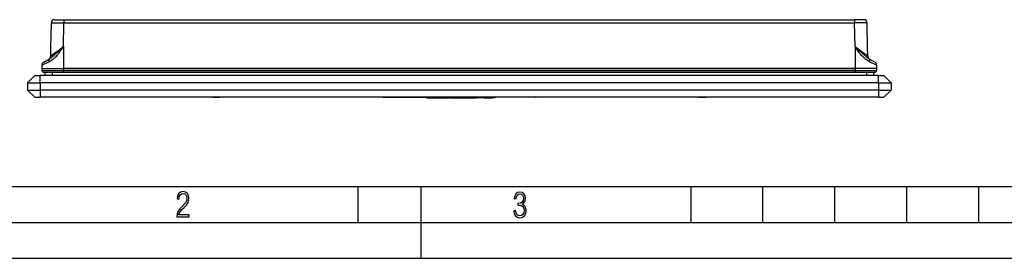
# Model space of a CAD drawing. Extents: x 0 to 420, y 0 to 297.
# Drawn here: x 74 to 211, y 0 to 33 of the extents above; entities that cross this region are included whole.
import ezdxf

# ---------------------------------------------------------------- set-up
doc = ezdxf.new("R2010")
doc.units = 0
doc.layers.get('0').update_dxf_attribs({"linetype": 'CONTINUOUS'})

msp = doc.modelspace()

# ---------------------------------------------------------------- linework, layer by layer
at = {"color": 7}
for p, q in [((79.061089, 33.162987), (80.360886, 33.162987)), ((80.360886, 33.162987), (190.239975, 33.162987)), ((80.360886, 33.162987), (80.360886, 32.72084)), ((191.539764, 33.162987), (190.239975, 33.162987)), ((190.239975, 33.162987), (190.239975, 32.72084)), ((78.550697, 29.257282), (78.611153, 32.72084)), ((80.303497, 29.432873), (80.360886, 32.72084)), ((80.360886, 32.72084), (190.239975, 32.72084)), ((190.297363, 29.432873), (190.239975, 32.72084)), ((192.050171, 29.257282), (191.989716, 32.72084)), ((78.530861, 28.120811), (78.550697, 29.257271)), ((80.303497, 29.432873), (80.072701, 29.260998)), ((80.090096, 29.229992), (80.30043, 29.428942)), ((80.30043, 29.428942), (80.30043, 26.387987)), ((80.300751, 29.429335), (80.301895, 29.431681)), ((190.297363, 29.432873), (190.528168, 29.260998)), ((190.30011, 29.429335), (190.298965, 29.431681)), ((190.510773, 29.229992), (190.30043, 29.428942)), ((190.30043, 29.428942), (190.30043, 26.387987)), ((192.070007, 28.120811), (192.050171, 29.257271)), ((77.55851, 27.27943), (78.36467, 27.744867)), ((193.042358, 27.27943), (192.236191, 27.744867)), ((77.308586, 26.855145), (77.30043, 26.387987)), ((77.30043, 26.387987), (80.30043, 26.387987)), ((77.30043, 26.387987), (77.30043, 26.087988)), ((77.30043, 26.087988), (80.30043, 26.087988)), ((77.308586, 26.855145), (78.275368, 27.32058)), ((80.30043, 26.387987), (80.30043, 26.087988)), ((190.30043, 26.387987), (80.30043, 26.387987)), ((190.30043, 26.087988), (80.30043, 26.087988)), ((80.30043, 26.087988), (80.30043, 25.887987)), ((193.30043, 26.387987), (190.30043, 26.387987)), ((190.30043, 26.387987), (190.30043, 26.087988)), ((190.30043, 26.087988), (193.30043, 26.087988)), ((190.30043, 26.087988), (190.30043, 25.887987)), ((193.292267, 26.855145), (192.3255, 27.32058)), ((193.292267, 26.855145), (193.30043, 26.387987)), ((193.30043, 26.387987), (193.30043, 26.087988)), ((75.30043, 24.387987), (76.30043, 25.387987)), ((76.30043, 25.387987), (77.05043, 25.387987)), ((77.05043, 24.387987), (77.05043, 25.387987)), ((193.55043, 25.387987), (77.05043, 25.387987)), ((77.500427, 25.887987), (77.725571, 25.887987)), ((77.725571, 25.887987), (78.725571, 25.887987)), ((77.725571, 25.887987), (77.725571, 25.387987)), ((78.725571, 25.887987), (191.875565, 25.887987)), ((78.725571, 25.887987), (78.725571, 25.387987)), ((78.828629, 25.887987), (80.30043, 25.887987)), ((190.30043, 25.887987), (80.30043, 25.887987)), ((190.30043, 25.887987), (193.100433, 25.887987)), ((191.875565, 25.887987), (192.875565, 25.887987)), ((191.875565, 25.887987), (191.875565, 25.387987)), ((192.875565, 25.887987), (192.875565, 25.387987)), ((193.55043, 24.387987), (193.55043, 25.387987)), ((193.55043, 25.387987), (194.30043, 25.387987)), ((195.30043, 24.387987), (194.30043, 25.387987)), ((75.30043, 24.387987), (77.05043, 24.387987)), ((75.30043, 24.387987), (75.30043, 23.387987)), ((75.30043, 23.387987), (77.05043, 23.387987)), ((75.30043, 23.387987), (76.30043, 22.387987)), ((193.55043, 24.387987), (77.05043, 24.387987)), ((77.05043, 24.387987), (77.05043, 23.387987)), ((193.55043, 23.387987), (77.05043, 23.387987)), ((77.05043, 23.387987), (77.05043, 22.387987)), ((193.55043, 24.387987), (195.30043, 24.387987)), ((193.55043, 24.387987), (193.55043, 23.387987)), ((193.55043, 23.387987), (195.30043, 23.387987)), ((193.55043, 23.387987), (193.55043, 22.387987)), ((195.30043, 23.387987), (194.30043, 22.387987)), ((195.30043, 24.387987), (195.30043, 23.387987)), ((76.30043, 22.387987), (77.05043, 22.387987)), ((193.55043, 22.387987), (77.05043, 22.387987)), ((101.05043, 22.387987), (102.05043, 22.387987)), ((124.700439, 22.387987), (102.05043, 22.387987)), ((124.675385, 22.387987), (124.699905, 22.387987)), ((124.675385, 22.387987), (124.699905, 22.387987)), ((124.675385, 22.387987), (124.675385, 22.385986)), ((124.675385, 22.387987), (124.675385, 22.385986)), ((124.675385, 22.385986), (124.699905, 22.385986)), ((124.700432, 22.387987), (135.30043, 22.387987)), ((124.700432, 22.387987), (135.30043, 22.387987)), ((125.526642, 22.387987), (125.526642, 22.385986)), ((125.526642, 22.387987), (125.526642, 22.385986)), ((130.737061, 22.387987), (130.737061, 22.287987)), ((130.737534, 22.287987), (130.738861, 22.287987)), ((130.739197, 22.387987), (130.739197, 22.287987)), ((130.739197, 22.287987), (131.176056, 22.287987)), ((131.176254, 22.387987), (131.176254, 22.287987)), ((131.176254, 22.287987), (133.00882, 22.287987)), ((132.637497, 22.287987), (132.921448, 22.287987)), ((132.74939, 22.387987), (132.74939, 22.385986)), ((132.758224, 22.387987), (132.758224, 22.385986)), ((132.775421, 22.387987), (132.775421, 22.385986)), ((132.921448, 22.287987), (132.925018, 22.287987)), ((133.00882, 22.387987), (133.00882, 22.287987)), ((133.00882, 22.287987), (133.898712, 22.287987)), ((133.898712, 22.387987), (133.898712, 22.287987)), ((134.005127, 22.387987), (134.005127, 22.287987)), ((134.005127, 22.287987), (135.149506, 22.287987)), ((135.149506, 22.387987), (135.149506, 22.287987)), ((135.149506, 22.287987), (135.418793, 22.287987)), ((145.900421, 22.387987), (135.30043, 22.387987)), ((145.900421, 22.387987), (135.30043, 22.387987)), ((135.303925, 22.387987), (135.303925, 22.385986)), ((135.418793, 22.387987), (135.418793, 22.287987)), ((135.418793, 22.287987), (136.285461, 22.287987)), ((135.480911, 22.387987), (135.480911, 22.385986)), ((135.889893, 22.387987), (135.889893, 22.385986)), ((136.285461, 22.387987), (136.285461, 22.287987)), ((136.285461, 22.287987), (137.377167, 22.287987)), ((137.377167, 22.387987), (137.377167, 22.287987)), ((137.433426, 22.387987), (137.433426, 22.287987)), ((137.433716, 22.287987), (137.454102, 22.287987)), ((137.454102, 22.387987), (137.454102, 22.287987)), ((137.454102, 22.287987), (137.684723, 22.287987)), ((137.684723, 22.387987), (137.684723, 22.287987)), ((138.7612, 22.287987), (137.684723, 22.287987)), ((138.453629, 22.387987), (138.453629, 22.385986)), ((138.539215, 22.387987), (138.539215, 22.385986)), ((138.623749, 22.387987), (138.623749, 22.385986)), ((138.70787, 22.387987), (138.70787, 22.385986)), ((138.7612, 22.387987), (138.7612, 22.287987)), ((138.7612, 22.287987), (139.247971, 22.287987)), ((138.791016, 22.387987), (138.791016, 22.385986)), ((138.867401, 22.387987), (138.867401, 22.385986)), ((138.954849, 22.387987), (138.954849, 22.385986)), ((138.955505, 22.387987), (138.955505, 22.385986)), ((139.03688, 22.387987), (139.03688, 22.385986)), ((139.045242, 22.387987), (139.045242, 22.385986)), ((139.117584, 22.387987), (139.117584, 22.385986)), ((139.201019, 22.387987), (139.201019, 22.385986)), ((139.218491, 22.387987), (139.218491, 22.385986)), ((139.247971, 22.387987), (139.247971, 22.287987)), ((139.247971, 22.287987), (139.626587, 22.287987)), ((139.3638, 22.387987), (139.3638, 22.385986)), ((139.391052, 22.387987), (139.391052, 22.385986)), ((139.522461, 22.387987), (139.522461, 22.385986)), ((139.563812, 22.387987), (139.563812, 22.385986)), ((139.626587, 22.387987), (139.626587, 22.287987)), ((139.626587, 22.287987), (139.872986, 22.287987)), ((139.681305, 22.387987), (139.681305, 22.385986)), ((139.735779, 22.387987), (139.735779, 22.385986)), ((139.839615, 22.387987), (139.839615, 22.385986)), ((139.850189, 22.387987), (139.850189, 22.385986)), ((139.872986, 22.387987), (139.872986, 22.287987)), ((140.260071, 22.287987), (139.872986, 22.287987)), ((139.942963, 22.387987), (139.942963, 22.385986)), ((140.031418, 22.387987), (140.031418, 22.385986)), ((140.113388, 22.387987), (140.113388, 22.385986)), ((140.221619, 22.387987), (140.221619, 22.385986)), ((140.260071, 22.387987), (140.260071, 22.287987)), ((140.291183, 22.387987), (140.291183, 22.385986)), ((140.424637, 22.387987), (140.424637, 22.385986)), ((140.482605, 22.387987), (140.482605, 22.385986)), ((140.639114, 22.387987), (140.639114, 22.385986)), ((140.686218, 22.387987), (140.686218, 22.385986)), ((140.970337, 22.387987), (140.970337, 22.385986)), ((140.997711, 22.387987), (140.997711, 22.385986)), ((141.07869, 22.387987), (141.07869, 22.385986)), ((141.099548, 22.387987), (141.099548, 22.385986)), ((141.175369, 22.387987), (141.175369, 22.385986)), ((141.189331, 22.387987), (141.189331, 22.385986)), ((141.279785, 22.387987), (141.279785, 22.385986)), ((141.357666, 22.387987), (141.357666, 22.385986)), ((141.359253, 22.387987), (141.359253, 22.385986)), ((141.439346, 22.387987), (141.439346, 22.385986)), ((141.449585, 22.387987), (141.449585, 22.385986)), ((141.559082, 22.387987), (141.559082, 22.385986)), ((141.582123, 22.387987), (141.582123, 22.385986)), ((141.616638, 22.387987), (141.616638, 22.385986)), ((141.653076, 22.387987), (141.653076, 22.385986)), ((141.677536, 22.387987), (141.677536, 22.385986)), ((141.724518, 22.387987), (141.724518, 22.385986)), ((141.731781, 22.387987), (141.731781, 22.385986)), ((141.785706, 22.387987), (141.785706, 22.385986)), ((141.789917, 22.387987), (141.789917, 22.385986)), ((141.834595, 22.387987), (141.834595, 22.385986)), ((141.85556, 22.387987), (141.85556, 22.385986)), ((141.883194, 22.387987), (141.883194, 22.385986)), ((141.916595, 22.387987), (141.916595, 22.385986)), ((141.92778, 22.387987), (141.92778, 22.385986)), ((141.971893, 22.387987), (141.971893, 22.385986)), ((141.977814, 22.387987), (141.977814, 22.385986)), ((142.013123, 22.387987), (142.013123, 22.385986)), ((142.035492, 22.387987), (142.035492, 22.385986)), ((142.053589, 22.387987), (142.053589, 22.385986)), ((142.091644, 22.387987), (142.091644, 22.385986)), ((142.093109, 22.387987), (142.093109, 22.385986)), ((142.129425, 22.387987), (142.129425, 22.385986)), ((142.148163, 22.387987), (142.148163, 22.385986)), ((142.164856, 22.387987), (142.164856, 22.385986)), ((142.199921, 22.387987), (142.199921, 22.385986)), ((142.203003, 22.387987), (142.203003, 22.385986)), ((142.233276, 22.387987), (142.233276, 22.385986)), ((142.255615, 22.387987), (142.255615, 22.385986)), ((142.266174, 22.387987), (142.266174, 22.385986)), ((142.297607, 22.387987), (142.297607, 22.385986)), ((142.308258, 22.387987), (142.308258, 22.385986)), ((142.320816, 22.387987), (142.320816, 22.385986)), ((142.350647, 22.387987), (142.350647, 22.385986)), ((142.359009, 22.387987), (142.359009, 22.385986)), ((142.380005, 22.387987), (142.380005, 22.385986)), ((142.409515, 22.387987), (142.409515, 22.385986)), ((142.43634, 22.387987), (142.43634, 22.385986)), ((142.458511, 22.387987), (142.458511, 22.385986)), ((142.463623, 22.387987), (142.463623, 22.385986)), ((142.493622, 22.387987), (142.493622, 22.385986)), ((142.507248, 22.387987), (142.507248, 22.385986)), ((142.554657, 22.387987), (142.554657, 22.385986)), ((142.593933, 22.387987), (142.593933, 22.385986)), ((142.60524, 22.387987), (142.60524, 22.385986)), ((142.639786, 22.387987), (142.639786, 22.385986)), ((142.654312, 22.387987), (142.654312, 22.385986)), ((142.685226, 22.387987), (142.685226, 22.385986)), ((142.702805, 22.387987), (142.702805, 22.385986)), ((142.729645, 22.387987), (142.729645, 22.385986)), ((142.751221, 22.387987), (142.751221, 22.385986)), ((142.773468, 22.387987), (142.773468, 22.385986)), ((142.800232, 22.387987), (142.800232, 22.385986)), ((142.816559, 22.387987), (142.816559, 22.385986)), ((142.850433, 22.387987), (142.850433, 22.385986)), ((142.86261, 22.387987), (142.86261, 22.385986)), ((142.902969, 22.387987), (142.902969, 22.385986)), ((142.935028, 22.387987), (142.935028, 22.385986)), ((142.956726, 22.387987), (142.956726, 22.385986)), ((142.959442, 22.387987), (142.959442, 22.385986)), ((143.02684, 22.387987), (143.02684, 22.385986)), ((143.030029, 22.387987), (143.030029, 22.385986)), ((143.106644, 22.387987), (143.106644, 22.385986)), ((143.180786, 22.387987), (143.180786, 22.385986)), ((143.252747, 22.387987), (143.252747, 22.385986)), ((143.26738, 22.387987), (143.26738, 22.385986)), ((143.322983, 22.387987), (143.322983, 22.385986)), ((143.334015, 22.387987), (143.334015, 22.385986)), ((143.381454, 22.387987), (143.381454, 22.385986)), ((143.39212, 22.387987), (143.39212, 22.385986)), ((143.426941, 22.387987), (143.426941, 22.385986)), ((143.46109, 22.387987), (143.46109, 22.385986)), ((143.519958, 22.387987), (143.519958, 22.385986)), ((143.531479, 22.387987), (143.531479, 22.385986)), ((143.610001, 22.387987), (143.610001, 22.385986)), ((143.624908, 22.387987), (143.624908, 22.385986)), ((143.858047, 22.387987), (143.858047, 22.385986)), ((143.919861, 22.387987), (143.919861, 22.385986)), ((143.962296, 22.387987), (143.962296, 22.385986)), ((144.003235, 22.387987), (144.003235, 22.385986)), ((144.089615, 22.387987), (144.089615, 22.385986)), ((144.186432, 22.387987), (144.186432, 22.385986)), ((144.329773, 22.387987), (144.329773, 22.385986)), ((144.625809, 22.387987), (144.625809, 22.385986)), ((144.708649, 22.387987), (144.708649, 22.385986)), ((144.764526, 22.387987), (144.764526, 22.385986)), ((144.817505, 22.387987), (144.817505, 22.385986)), ((144.853058, 22.387987), (144.853058, 22.385986)), ((144.878418, 22.387987), (144.878418, 22.385986)), ((145.163147, 22.387987), (145.163147, 22.385986)), ((145.23114, 22.387987), (145.23114, 22.385986)), ((145.281677, 22.387987), (145.281677, 22.385986)), ((145.329132, 22.387987), (145.329132, 22.385986)), ((145.377029, 22.387987), (145.377029, 22.385986)), ((145.423157, 22.387987), (145.423157, 22.385986)), ((145.469772, 22.387987), (145.469772, 22.385986)), ((145.515533, 22.387987), (145.515533, 22.385986)), ((145.561646, 22.387987), (145.561646, 22.385986)), ((145.607498, 22.387987), (145.607498, 22.385986)), ((145.653702, 22.387987), (145.653702, 22.385986)), ((145.700012, 22.387987), (145.700012, 22.385986)), ((168.55043, 22.387987), (145.900452, 22.387987)), ((145.900452, 22.387987), (146.004822, 22.387987)), ((145.900452, 22.385986), (146.004822, 22.385986)), ((146.004822, 22.387987), (146.004822, 22.385986)), ((168.55043, 22.387987), (169.55043, 22.387987)), ((193.55043, 22.387987), (194.30043, 22.387987)), ((25.000401, 9.99976), (410, 9.99976)), ((121.250999, 4.99976), (121.250999, 9.99976)), ((130, 0), (130, 9.99976)), ((167.501007, 4.99976), (167.501007, 9.99976)), ((177.501007, 4.99976), (177.501007, 9.99976)), ((187.501007, 4.99976), (187.501007, 9.99976)), ((197.501007, 4.99976), (197.501007, 9.99976)), ((207.501007, 4.99976), (207.501007, 9.99976)), ((20.000401, 4.99976), (167.501007, 4.99976)), ((167.501007, 4.99976), (177.501007, 4.99976)), ((177.501007, 4.99976), (187.501007, 4.99976)), ((187.501007, 4.99976), (197.501007, 4.99976)), ((197.501007, 4.99976), (207.501007, 4.99976)), ((207.501007, 4.99976), (217.5, 4.99976)), ((0, 0), (420, 0)), ((0, 0), (420, 0))]:
    msp.add_line(p, q, dxfattribs=at)
for points in [[(78.611153, 32.72084), (78.611252, 32.720924), (78.611465, 32.720985), (78.61396, 32.721272), (78.636169, 32.72205), (78.822815, 32.723633), (79.244926, 32.724041), (80.360886, 32.72084)], [(191.989716, 32.72084), (191.989609, 32.720924), (191.989395, 32.720985), (191.986908, 32.721272), (191.964691, 32.72205), (191.778046, 32.723633), (191.355927, 32.724041), (190.239975, 32.72084)], [(78.275368, 27.320581), (78.399094, 27.384165), (78.521698, 27.455116), (78.642075, 27.532524), (78.759377, 27.615511), (78.860603, 27.693281), (78.958679, 27.774237), (79.053452, 27.857855), (79.12233, 27.922022), (79.189331, 27.987226), (79.314178, 28.116159), (79.432899, 28.247772), (79.546227, 28.38146), (79.626236, 28.480408), (79.703918, 28.57991), (79.853203, 28.779766), (80.018562, 29.012272), (80.146477, 29.197906)], [(78.36467, 27.744867), (78.460762, 27.804058), (78.562553, 27.873699), (78.6689, 27.952528), (78.748795, 28.015059), (78.830109, 28.081099), (78.995522, 28.221313), (79.112938, 28.32444), (79.349007, 28.537586), (79.594559, 28.764408), (79.759293, 28.918365), (80.090088, 29.229977)], [(192.3255, 27.320581), (192.201767, 27.384165), (192.079163, 27.455116), (191.958786, 27.532524), (191.841492, 27.615511), (191.740265, 27.693281), (191.642181, 27.774237), (191.547409, 27.857855), (191.478531, 27.922022), (191.41153, 27.987226), (191.286682, 28.116159), (191.167969, 28.247772), (191.054626, 28.38146), (190.974625, 28.480408), (190.896942, 28.57991), (190.74765, 28.779766), (190.582306, 29.012272), (190.454376, 29.197906)], [(192.236191, 27.744867), (192.140106, 27.804058), (192.0383, 27.873699), (191.931961, 27.952528), (191.852066, 28.015059), (191.770752, 28.081099), (191.605347, 28.221313), (191.487915, 28.32444), (191.251862, 28.537586), (191.006302, 28.764408), (190.841568, 28.918365), (190.510773, 29.229977)], [(78.36467, 27.744867), (78.331039, 27.720247), (78.30249, 27.688276), (78.279587, 27.649527), (78.262695, 27.604696), (78.252151, 27.554594), (78.248123, 27.500124), (78.250717, 27.442263), (78.259842, 27.382055), (78.275375, 27.320581)], [(192.325485, 27.320581), (192.341019, 27.382055), (192.350143, 27.442263), (192.352737, 27.500124), (192.348709, 27.554594), (192.338181, 27.604696), (192.321274, 27.649527), (192.298386, 27.688276), (192.269821, 27.720247), (192.236191, 27.744867)]]:
    msp.add_lwpolyline(points, dxfattribs=at)
for points in [[(96.03479, 5.748185), (97.749557, 5.748185), (97.749557, 6.034762), (96.349556, 6.034762), (96.396538, 6.279058), (96.537476, 6.518655), (96.758286, 6.777044), (97.049561, 7.063622), (97.373718, 7.378386), (97.632111, 7.763621), (97.740166, 8.332078), (97.679092, 8.722011), (97.509964, 9.013286), (97.24218, 9.196507), (96.899223, 9.26228), (96.560966, 9.196507), (96.307274, 9.00389), (96.142845, 8.698521), (96.086472, 8.294494), (96.086472, 8.242816), (96.354256, 8.242816), (96.391838, 8.571675), (96.499893, 8.811273), (96.678421, 8.952211), (96.927414, 8.999191), (97.138824, 8.952211), (97.303253, 8.825366), (97.411301, 8.623353), (97.448891, 8.355568), (97.397209, 8.007916), (97.256271, 7.721339), (96.786469, 7.195165), (96.457611, 6.85691), (96.218018, 6.537447), (96.081772, 6.175702)], [(142.865891, 6.620458), (142.926971, 6.197639), (143.0961, 5.882874), (143.359192, 5.694955), (143.706833, 5.629183), (144.077972, 5.694955), (144.359863, 5.896968), (144.538376, 6.221129), (144.604156, 6.648646), (144.566574, 6.963411), (144.463211, 7.217103), (144.289383, 7.405022), (144.04039, 7.536566), (144.237701, 7.668109), (144.383347, 7.851331), (144.47261, 8.081532), (144.505493, 8.358713), (144.444412, 8.711062), (144.284683, 8.978848), (144.030991, 9.152673), (143.711533, 9.213747), (143.396774, 9.152673), (143.157166, 8.97415), (143.002136, 8.682875), (142.945755, 8.292941), (143.227646, 8.292941), (143.227646, 8.307035), (143.260529, 8.584217), (143.359192, 8.78623), (143.514221, 8.908378), (143.720932, 8.955358), (143.927643, 8.913075), (144.087372, 8.795626), (144.186035, 8.607706), (144.223618, 8.358713), (144.176636, 8.034552), (144.030991, 7.809049), (143.786697, 7.677505), (143.434357, 7.635223), (143.415558, 7.635223), (143.415558, 7.376834), (143.561203, 7.381532), (143.89006, 7.334552), (144.120255, 7.19831), (144.2565, 6.968109), (144.303482, 6.63925), (144.2565, 6.324485), (144.134354, 6.089586), (143.946426, 5.943948), (143.711533, 5.896968), (143.481339, 5.943948), (143.302811, 6.08019), (143.190063, 6.310391), (143.147781, 6.620458)]]:
    msp.add_lwpolyline(points, close=True, dxfattribs=at)
for centre, radius, start, end in [((79.061089, 32.712986), 0.45, 90.000003, 178.999997), ((191.539764, 32.712986), 0.45, 1, 90.000003), ((-25.069244, 169.575485), 175.33597, 306.218705, 306.84534), ((76.37606, 31.893902), 4.634423, 324.433965, 327.866392), ((194.224792, 31.893902), 4.634423, 212.133603, 215.566033), ((295.670105, 169.575485), 175.33597, 233.154658, 233.781301), ((78.030937, 28.129536), 0.5, 299.999787, 358.999889), ((192.569916, 28.129536), 0.5, 181.000112, 240.000215), ((77.500427, 26.087988), 0.2, 179.999995, 269.999997), ((77.80851, 26.846418), 0.5, 120.000003, 178.999997), ((192.792358, 26.846418), 0.5, 1, 60.000002), ((193.100433, 26.087988), 0.2, 269.999997, 360)]:
    msp.add_arc(centre, radius, start, end, dxfattribs=at)

doc.saveas('drawing.dxf')
